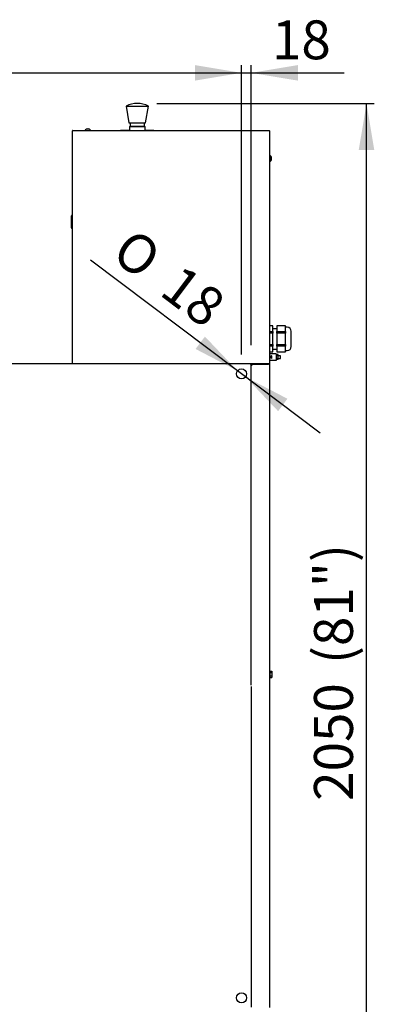
# Model space of a CAD drawing. Units: millimetres. Extents: x -7091 to 4939, y -1646 to 4977.
# Drawn here: x -5825 to -5187, y 820 to 2594 of the extents above; entities that cross this region are included whole.
import ezdxf
from ezdxf.enums import TextEntityAlignment as Align

# ---------------------------------------------------------------- set-up
doc = ezdxf.new("R2010")
doc.units = ezdxf.units.MM
doc.layers.add('DV3_0', color=7, linetype='Continuous')
doc.styles.add('SEACAD_ArialB', font='arialbd.ttf')
doc.styles.add('SEACAD_Solid_Edge_ANSI1_SymbolsB', font='semeca1.ttf')

# ---------------------------------------------------------------- blocks, each defined once
blk = doc.blocks.new('GDimGGroup24')
at = {"linetype": 'Continuous'}
blk.add_hatch(color=7, dxfattribs=at).paths.add_polyline_path([(-5187.1, 2359), (-5201.1, 2443), (-5215.1, 2359)])
at = {"color": 7, "linetype": 'Continuous'}
for p, q in [((-5578.6, 2443), (-5187.1, 2443)), ((-5201.1, 393.1), (-5201.1, 2443))]:
    blk.add_line(p, q, dxfattribs=at)
at = {"color": 7, "linetype": 'Continuous', "style": 'SEACAD_ArialB'}
for s, p in [('(81")', (-5295.6, 1433.2)), ('2050', (-5295.6, 1186.6))]:
    blk.add_text(s, height=70, rotation=90, dxfattribs=at).set_placement(p, align=Align.TOP_LEFT)
blk = doc.blocks.new('GDimGGroup29')
at = {"linetype": 'Continuous'}
for points in [[(-6639, 2512), (-6723, 2498), (-6639, 2484)], [(-5510, 2512), (-5510, 2484), (-5426, 2498)]]:
    blk.add_hatch(color=7, dxfattribs=at).paths.add_polyline_path(points)
at = {"color": 7, "linetype": 'Continuous'}
for p, q in [((-6723, 1990.7), (-6723, 2512)), ((-5426, 1990.7), (-5426, 2512)), ((-6723, 2498), (-5426, 2498))]:
    blk.add_line(p, q, dxfattribs=at)
at = {"color": 7, "linetype": 'Continuous', "style": 'SEACAD_ArialB'}
blk.add_text('1297', height=70, dxfattribs=at).set_placement((-6180.3, 2592.5), align=Align.TOP_LEFT)
blk = doc.blocks.new('GDimGGroup30')
at = {"linetype": 'Continuous'}
for points in [[(-5510, 2512), (-5510, 2484), (-5426, 2498)], [(-5324.5, 2512), (-5408.5, 2498), (-5324.5, 2484)]]:
    blk.add_hatch(color=7, dxfattribs=at).paths.add_polyline_path(points)
at = {"color": 7, "linetype": 'Continuous'}
for p, q in [((-5426, 1990.7), (-5426, 2512)), ((-5408.5, 2007.7), (-5408.5, 2512)), ((-5594, 2498), (-5241.1, 2498))]:
    blk.add_line(p, q, dxfattribs=at)
at = {"color": 7, "linetype": 'Continuous', "style": 'SEACAD_ArialB'}
blk.add_text('18', height=70, dxfattribs=at).set_placement((-5371.4, 2592.5), align=Align.TOP_LEFT)
blk = doc.blocks.new('GDimGGroup31')
at = {"linetype": 'Continuous'}
for points in [[(-5508.7, 2000.6), (-5433.2, 1961.2), (-5491.9, 2022.9)], [(-5360.2, 1888.6), (-5343.4, 1910.9), (-5418.9, 1950.3)]]:
    blk.add_hatch(color=7, dxfattribs=at).paths.add_polyline_path(points)
at = {"color": 7, "linetype": 'Continuous'}
for p, q in [((-5433.2, 1961.2), (-5697.6, 2160.5)), ((-5284.7, 1849.2), (-5433.2, 1961.2))]:
    blk.add_line(p, q, dxfattribs=at)
for s, style, p in [('O', 'SEACAD_Solid_Edge_ANSI1_SymbolsB', (-5621.1, 2221.2)), ('18', 'SEACAD_ArialB', (-5534.1, 2155.6))]:
    blk.add_text(s, height=70, rotation=322.978, dxfattribs=dict(at, style=style)).set_placement(p, align=Align.TOP_LEFT)
blk = doc.blocks.new('GDimGGroup37')
at = {"linetype": 'Continuous'}
for points in [[(-6823.2, -212.2), (-6823.2, -184.2), (-6907.2, -198.2)], [(-5459.7, -212.2), (-5375.7, -198.2), (-5459.7, -184.2)]]:
    blk.add_hatch(color=7, dxfattribs=at).paths.add_polyline_path(points)
at = {"color": 7, "linetype": 'Continuous'}
for p, q in [((-6907.2, 1146.7), (-6907.2, -212.2)), ((-5375.7, 779.4), (-5375.7, -212.2)), ((-6907.2, -198.2), (-5375.7, -198.2))]:
    blk.add_line(p, q, dxfattribs=at)
at = {"color": 7, "linetype": 'Continuous', "style": 'SEACAD_ArialB'}
for s, p in [('1531', (-6452.2, -103.7)), ('(60 1/2")', (-6205.6, -103.7))]:
    blk.add_text(s, height=70, dxfattribs=at).set_placement(p, align=Align.TOP_LEFT)

msp = doc.modelspace()

# ---------------------------------------------------------------- linework, layer by layer
at = {"layer": 'DV3_0', "color": 5, "linetype": 'Continuous'}
for p, q in [((-5633.6, 2438), (-5593.6, 2438)), ((-5633.6, 2438), (-5628.6, 2408)), ((-5598.6, 2408), (-5593.6, 2438)), ((-5705.2, 2396.3), (-5705.2, 2396.3)), ((-5702.9, 2396.3), (-5702.9, 2396.9)), ((-5701.9, 2396.3), (-5702.9, 2396.3)), ((-5701.9, 2396.9), (-5701.9, 2396.3)), ((-5699.5, 2396.3), (-5699.5, 2396.3)), ((-5643.6, 2394.8), (-5627.8, 2394.8)), ((-5643.6, 2394.8), (-5643.6, 2394.4)), ((-5628.6, 2408), (-5598.6, 2408)), ((-5627.8, 2401.2), (-5599.3, 2401.2)), ((-5627.8, 2401.2), (-5627.8, 2394.4)), ((-5626.7, 2408), (-5626.7, 2401.2)), ((-5625.1, 2401.7), (-5602.1, 2401.7)), ((-5625.1, 2401.7), (-5625.1, 2401.2)), ((-5602.1, 2401.2), (-5602.1, 2401.7)), ((-5600.4, 2401.2), (-5600.4, 2408)), ((-5599.3, 2394.4), (-5599.3, 2401.2)), ((-5599.3, 2394.8), (-5583.6, 2394.8)), ((-5583.6, 2394.4), (-5583.6, 2394.8)), ((-5730.4, 1974.6), (-5730.4, 2393.6)), ((-5730.4, 2393.6), (-5729.5, 2393.6)), ((-5729.6, 2393.6), (-5730.1, 2394.1)), ((-5729.5, 2394.4), (-5376.6, 2394.4)), ((-5729.5, 2394.4), (-5729.5, 2394.4)), ((-5729.5, 2394.1), (-5729.5, 2394.4)), ((-5729.5, 2393.6), (-5729.5, 2394.1)), ((-5376.6, 2394.1), (-5376.6, 2393.6)), ((-5376.6, 2393.6), (-5376, 2393.6)), ((-5375.7, 2393.5), (-5375.7, 1974.6)), ((-5374, 2348.3), (-5375.7, 2348.3)), ((-5374, 2338.8), (-5374, 2348.3)), ((-5372.3, 2345.8), (-5372.3, 2345.9)), ((-5372.3, 2343), (-5372.3, 2344.1)), ((-5372.3, 2344.1), (-5372.1, 2344.1)), ((-5372.1, 2343), (-5372.3, 2343)), ((-5375.7, 2338.8), (-5374, 2338.8)), ((-5375.7, 2338.8), (-5374.8, 2338.8)), ((-5374.8, 2338.8), (-5374.8, 2338.8)), ((-5372.3, 2341.2), (-5372.3, 2341.2)), ((-5732.3, 2218.7), (-5732.3, 2240.2)), ((-5369.5, 2042), (-5375.7, 2042)), ((-5369.5, 2031.9), (-5369.5, 2042)), ((-5362.5, 2042), (-5362.5, 2031.9)), ((-5347, 2042), (-5362.5, 2042)), ((-5347, 2036.9), (-5347, 2042)), ((-5375.7, 2031.9), (-5369.5, 2031.9)), ((-5369.5, 2028.9), (-5375.7, 2028.9)), ((-5362.5, 2037), (-5369.5, 2037)), ((-5369.5, 2031.9), (-5369.5, 2028.9)), ((-5369.5, 2008.6), (-5369.5, 2028.9)), ((-5362.5, 2028.9), (-5362.5, 2031.9)), ((-5362.5, 2031.9), (-5347, 2031.9)), ((-5362.5, 2028.9), (-5362.5, 2008.6)), ((-5347, 2028.9), (-5362.5, 2028.9)), ((-5344, 2039.7), (-5347, 2039.7)), ((-5347, 2031.9), (-5347, 2036.9)), ((-5347, 2031.9), (-5347, 2028.9)), ((-5347, 2018.7), (-5347, 2028.9)), ((-5336.5, 2005), (-5336.5, 2032.5)), ((-5375.7, 2008.6), (-5369.5, 2008.6)), ((-5369.5, 2005.6), (-5375.7, 2005.6)), ((-5369.5, 2008.6), (-5369.5, 2005.6)), ((-5369.5, 1995.5), (-5369.5, 2005.6)), ((-5362.5, 2005.6), (-5362.5, 2008.6)), ((-5362.5, 2008.6), (-5347, 2008.6)), ((-5362.5, 2005.6), (-5362.5, 1995.5)), ((-5347, 2005.6), (-5362.5, 2005.6)), ((-5347, 2008.6), (-5347, 2018.7)), ((-5347, 2008.6), (-5347, 2005.6)), ((-5347, 2000.6), (-5347, 2005.6)), ((-5375.7, 1995.5), (-5369.5, 1995.5)), ((-5364, 1992), (-5375.7, 1992)), ((-5373.2, 1987.6), (-5373.2, 1984.4)), ((-5372, 1988.4), (-5372, 1983.6)), ((-5371.5, 1984.4), (-5371.5, 1987.6)), ((-5369.5, 2000.5), (-5362.5, 2000.5)), ((-5364, 1992), (-5364, 1980)), ((-5360, 1990.6), (-5364, 1990.6)), ((-5360, 1988.3), (-5364, 1988.3)), ((-5362.5, 1995.5), (-5347, 1995.5)), ((-5360, 1988.3), (-5360, 1990.6)), ((-5360, 1983.7), (-5360, 1988.3)), ((-5356, 1988.2), (-5360, 1988.2)), ((-5356, 1983.7), (-5356, 1988.2)), ((-5347, 1995.5), (-5347, 2000.6)), ((-5347, 1997.7), (-5344, 1997.7)), ((-5409.6, 1973.7), (-6739.5, 1973.7)), ((-5729.5, 1974.6), (-5730.4, 1974.6)), ((-5729.6, 1974.5), (-5730.1, 1974)), ((-5729.5, 1974), (-5729.5, 1974.6)), ((-5729.5, 1974), (-5729.5, 1973.7)), ((-5409.5, 1973.7), (-5409.6, 1973.7)), ((-5409.5, 1972.7), (-5409.6, 1972.7)), ((-5409.6, 1972.7), (-5409.6, 1972.7)), ((-5408.8, 1972.7), (-5409.6, 1972.7)), ((-5409.5, 1972.7), (-5409.5, 1973.7)), ((-5376.6, 1973.7), (-5409.5, 1973.7)), ((-5409.5, 1972.7), (-5408.8, 1973.4)), ((-5409.5, 1972.7), (-5408.5, 1972.7)), ((-5409.5, 1972.7), (-5409.5, 1972.7)), ((-5405.5, 1973), (-5408.5, 1970)), ((-5408.5, 1972.7), (-5408.5, 1972.7)), ((-5408.5, 1394.7), (-5408.5, 1972.7)), ((-5408.5, 1972.4), (-5407.7, 1972.4)), ((-5407.7, 1973.2), (-5377.7, 1973.2)), ((-5407.7, 1972.4), (-5406.1, 1972.4)), ((-5406.1, 1972.4), (-5407.7, 1972.4)), ((-5376.6, 1973), (-5405.5, 1973)), ((-5377.7, 1973.2), (-5377.7, 1973)), ((-5376.6, 1974.6), (-5376.6, 1974)), ((-5376, 1974.6), (-5376.6, 1974.6)), ((-5376.6, 1973), (-5375.7, 1973)), ((-5376.5, 1974.6), (-5376.5, 1974.1)), ((-5376.5, 1974.1), (-5376.5, 1973)), ((-5376.5, 1974.1), (-5375.7, 1974.1)), ((-5364, 1980), (-5375.7, 1980)), ((-5375.7, 1974.6), (-5375.7, 1974.1)), ((-5375.7, 1974.1), (-5375.7, 1973)), ((-5375.7, 1973), (-5375.7, 814.4)), ((-5372, 1986.2), (-5372, 1986)), ((-5372, 1986), (-5372, 1985.8)), ((-5372, 1986), (-5371.5, 1986)), ((-5360, 1983.7), (-5364, 1983.7)), ((-5360, 1981.4), (-5364, 1981.4)), ((-5360, 1981.4), (-5360, 1983.7)), ((-5360, 1983.7), (-5356, 1983.7)), ((-5375.3, 1420.5), (-5375.3, 1417.6)), ((-5375.3, 1420.5), (-5371.3, 1420.5)), ((-5371.3, 1420.5), (-5371.3, 1417.6)), ((-5375.3, 1418.7), (-5375.7, 1418.7)), ((-5375.7, 1410.7), (-5375.3, 1410.7)), ((-5375.3, 1417.6), (-5375.3, 1411.8)), ((-5375.3, 1417.6), (-5371.3, 1417.6)), ((-5375.3, 1411.8), (-5375.3, 1408.9)), ((-5375.3, 1411.8), (-5371.3, 1411.8)), ((-5375.3, 1408.9), (-5371.3, 1408.9)), ((-5371.3, 1417.6), (-5371.3, 1411.8)), ((-5371.3, 1411.8), (-5371.3, 1408.9)), ((-5408.5, 1392.7), (-5408.5, 814.7))]:
    msp.add_line(p, q, dxfattribs=at)
for centre in [(-5426, 1955.7), (-5426, 831.7)]:
    msp.add_circle(centre, 9, dxfattribs=at)
for centre, radius, start, end in [((-5613.6, 2400.5), 42.5, 61.9275, 118.0725), ((-5702.4, 2390), 6.91, 114.3398, 141.2846), ((-5702.4, 2390), 6.9, 94.1574, 114.0052), ((-5702.4, 2390), 6.9, 65.9948, 85.8426), ((-5702.4, 2390), 6.91, 38.7154, 65.6602), ((-5729.5, 2393.6), 0.81, 135, 180), ((-5729.5, 2393.5), 0.814, 90.1273, 134.8727), ((-5729.5, 2393.6), 0.0101, 90.236, 134.764), ((-5729.5, 2393.6), 0.01, 135, 180), ((-5726.8, 2394.1), 2.74, 175.465, 180.4397), ((-5379.3, 2394.1), 2.74, 359.5604, 4.5349), ((-5376, 2390.8), 2.74, 85.465, 90.4397), ((-5377, 2344.5), 4.86, 17.381, 51.907), ((-5377, 2342.6), 4.86, 308.093, 342.619), ((-5731.3, 2240.2), 1, 25.8419, 180), ((-5731.3, 2218.7), 1, 180, 334.1581), ((-5344, 2032.2), 7.5, 1.6372, 90), ((-5344, 2005.2), 7.5, 270, 358.3628), ((-5372.4, 1987.6), 0.84, 0, 180), ((-5729.5, 1974.6), 0.81, 180, 225), ((-5729.5, 1974.6), 0.01, 180, 225), ((-5729.5, 1974.6), 0.0101, 225.236, 269.764), ((-5409.6, 1972.7), 1.01, 45, 90), ((-5409.6, 1972.7), 0.0101, 0.236, 44.764), ((-5409.6, 1972.7), 1.01, 0, 45), ((-5409.6, 1972.7), 1.01, 23.3501, 45), ((-5408.8, 1968.7), 4.07, 86.2416, 90.4127), ((-5407.7, 1972.4), 0.81, 90, 180), ((-5407.7, 1972.4), 0.01, 90, 180), ((-5380.1, 1974), 2.74, 355.465, 0.4397), ((-5377.4, 1974.6), 0.81, 350.9875, 360), ((-5379.3, 1974), 2.74, 355.465, 0.4397), ((-5376, 1977.3), 2.74, 269.5604, 274.5349), ((-5372.4, 1984.4), 0.84, 180, 0)]:
    msp.add_arc(centre, radius, start, end, dxfattribs=at)
for points, knots in [([(-5372.1, 2344.1), (-5372.1, 2344.4), (-5372.1, 2344.7), (-5372.2, 2345.3), (-5372.2, 2345.6), (-5372.3, 2345.8)], [0, 0, 0, 0, 0.5, 0.5, 1, 1, 1, 1]), ([(-5372.3, 2341.2), (-5372.3, 2341.4), (-5372.3, 2341.5), (-5372.2, 2341.8), (-5372.2, 2342), (-5372.1, 2342.4), (-5372.1, 2342.7), (-5372.1, 2343)], [0, 0, 0, 0, 0.25, 0.25, 0.5, 0.5, 1, 1, 1, 1])]:
    msp.add_open_spline(points, degree=3, knots=knots, dxfattribs=at)

# ---------------------------------------------------------------- block references
for name in ['GDimGGroup29', 'GDimGGroup30', 'GDimGGroup24', 'GDimGGroup31', 'GDimGGroup37']:
    msp.add_blockref(name, (0, 0))

doc.saveas('drawing.dxf')
